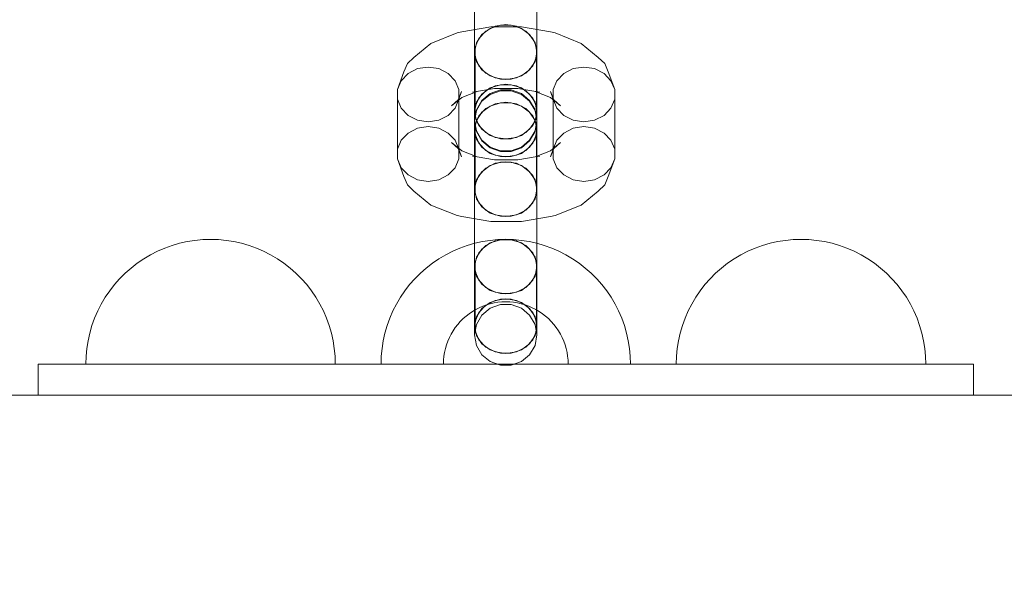
# Model space of a CAD drawing. Units: millimetres. Extents: x -822 to 10842, y -2014 to 2677.
# Drawn here: x 7161 to 7319, y 472 to 562 of the extents above; entities that cross this region are included whole.
import ezdxf

# ---------------------------------------------------------------- set-up
doc = ezdxf.new("R2010")
doc.units = ezdxf.units.MM
doc.header["$MEASUREMENT"] = 0
doc.layers.add('STREFA', color=7, linetype='Continuous')
doc.layers.add('STREFA_Nr_pióra__7', color=7, linetype='Continuous', lineweight=18)
doc.layers.add('ZESTAW_Nr_pióra__7', color=7, linetype='Continuous', lineweight=18)
doc.styles.add('GENERATED_STYLE_1', font='txt')
doc.dimstyles.new('GENERATED_STYLE__1', dxfattribs={"dimtxt": 150, "dimasz": 47.5, "dimexe": 0.18, "dimexo": 300, "dimgap": 0.09, "dimtad": 0, "dimtih": 1, "dimtoh": 1, "dimdec": 0, "dimlfac": 0.1, "dimzin": 0, "dimdsep": 46, "dimtxsty": 'GENERATED_STYLE_1', "dimblk": 'ARROWHEAD_5', "dimblk1": 'ARROWHEAD_5', "dimblk2": 'ARROWHEAD_5', "dimcen": 0.09, "dimclrd": 7, "dimclre": 7, "dimclrt": 7, "dimazin": 0, "dimtfac": 1, "dimtdec": 4, "dimtmove": 0, "dimatfit": 3, "dimfxl": 0, "dimtolj": 1, "dimtzin": 0, "dimarcsym": 0})
doc.dimstyles.new('GENERATED_STYLE__2', dxfattribs={"dimtxt": 150, "dimasz": 47.5, "dimexe": 0.18, "dimexo": 300, "dimgap": 0.09, "dimtad": 0, "dimdec": 0, "dimlfac": 0.1, "dimzin": 0, "dimdsep": 46, "dimtxsty": 'GENERATED_STYLE_1', "dimblk": 'ARROWHEAD_5', "dimblk1": 'ARROWHEAD_5', "dimblk2": 'ARROWHEAD_5', "dimcen": 0.09, "dimclrd": 7, "dimclre": 7, "dimclrt": 7, "dimazin": 0, "dimtfac": 1, "dimtdec": 4, "dimtmove": 0, "dimatfit": 3, "dimfxl": 0, "dimtolj": 1, "dimtzin": 0, "dimarcsym": 0})

# ---------------------------------------------------------------- blocks, each defined once
blk = doc.blocks.new('*D1')
at = {"layer": 'STREFA', "linetype": 'Continuous', "lineweight": 0, "true_color": 0x000000}
for points in [[(-821.86, -1939.01), (-773.57, -1951.95), (-773.57, -1926.08)], [(10397.49, -1939.01), (10349.2, -1926.08), (10349.2, -1951.95)]]:
    blk.add_hatch(color=18, dxfattribs=at).paths.add_polyline_path(points)
at = {"layer": 'STREFA_Nr_pióra__7', "linetype": 'Continuous'}
for p, q in [((10397.49, -1985.89), (10397.49, 199.51)), ((-821.86, -1985.89), (-821.86, 163.59)), ((-821.86, -1939.01), (-773.57, -1926.08)), ((-773.57, -1926.08), (-773.57, -1951.95)), ((10397.49, -1939.01), (10349.2, -1926.08)), ((10349.2, -1951.95), (10349.2, -1926.08)), ((-821.86, -1939.01), (-773.57, -1951.95)), ((-773.57, -1939.01), (4518.92, -1939.01)), ((5056.71, -1939.01), (10349.2, -1939.01)), ((10397.49, -1939.01), (10349.2, -1951.95))]:
    blk.add_line(p, q, dxfattribs=at)
at = {"layer": 'STREFA_Nr_pióra__7', "insert": (4531.36, -2014.01), "char_height": 150, "attachment_point": 7, "style": 'GENERATED_STYLE_1'}
blk.add_mtext('\\A1;{\\fArial|b0|i0|c238|p38;1\xa0122}', dxfattribs=at)
blk = doc.blocks.new('ARROWHEAD_5')
at = {"color": 0, "linetype": 'Continuous', "lineweight": 0}
blk.add_line((0, 0), (-1, 0), dxfattribs=at)
blk.add_solid([(-1, 0.2679), (0, 0), (-1, -0.2679), (-1, 0.2679)], dxfattribs=at)
blk = doc.blocks.new('*D3')
at = {"layer": 'STREFA', "linetype": 'Continuous', "lineweight": 0, "true_color": 0x000000}
for points in [[(10764.3, 2676.94), (10751.37, 2628.66), (10777.24, 2628.66)], [(10764.3, -1504.84), (10777.24, -1456.56), (10751.37, -1456.56)]]:
    blk.add_hatch(color=18, dxfattribs=at).paths.add_polyline_path(points)
at = {"layer": 'STREFA_Nr_pióra__7', "linetype": 'Continuous'}
for p, q in [((10811.18, 2676.94), (2297.64, 2676.94)), ((10764.3, 2676.94), (10751.37, 2628.66)), ((10764.3, 2676.94), (10777.24, 2628.66)), ((10777.24, 2628.66), (10751.37, 2628.66)), ((10764.3, 769.23), (10764.3, 2628.66)), ((10764.3, -1456.56), (10764.3, 402.87)), ((10764.3, -1504.84), (10751.37, -1456.56)), ((10751.37, -1456.56), (10777.24, -1456.56)), ((10764.3, -1504.84), (10777.24, -1456.56)), ((10811.18, -1504.84), (1389.04, -1504.84))]:
    blk.add_line(p, q, dxfattribs=at)
at = {"layer": 'STREFA_Nr_pióra__7', "insert": (10839.3, 415.31), "char_height": 150, "attachment_point": 7, "rotation": 90, "style": 'GENERATED_STYLE_1'}
blk.add_mtext('\\A1;{\\fArial|b0|i0|c238|p38;418}', dxfattribs=at)

msp = doc.modelspace()

# ---------------------------------------------------------------- linework, layer by layer
at = {"layer": 'ZESTAW_Nr_pióra__7', "linetype": 'Continuous'}
for p, q in [((7233.68, 563.38), (7233.68, 559.67)), ((7233.68, 562.97), (7233.68, 558.71)), ((7243.68, 563.38), (7243.68, 559.67)), ((7243.68, 562.97), (7243.68, 558.71)), ((7231.62, 560.2), (7236.26, 561.01)), ((7236.18, 560.77), (7234.85, 559.79)), ((7236.97, 561.11), (7235.47, 560.35)), ((7237.82, 561.29), (7236.18, 560.77)), ((7236.26, 561.01), (7241.19, 561.01)), ((7238.68, 561.38), (7236.97, 561.11)), ((7239.55, 561.29), (7237.82, 561.29)), ((7240.39, 561.11), (7238.68, 561.38)), ((7241.18, 560.77), (7239.55, 561.29)), ((7241.9, 560.35), (7240.39, 561.11)), ((7242.51, 559.79), (7241.18, 560.77)), ((7241.19, 561.01), (7245.83, 560.2)), ((7226.69, 558.38), (7230.87, 560.06)), ((7230.87, 560.06), (7231.62, 560.2)), ((7233.68, 559.67), (7233.68, 556.97)), ((7234.35, 559.18), (7233.76, 557.75)), ((7234.85, 559.79), (7233.99, 558.47)), ((7235.47, 560.35), (7234.35, 559.18)), ((7243.01, 559.18), (7241.9, 560.35)), ((7243.38, 558.47), (7242.51, 559.79)), ((7243.61, 557.75), (7243.01, 559.18)), ((7243.68, 559.67), (7243.68, 556.97)), ((7246.58, 560.06), (7245.83, 560.2)), ((7246.58, 560.06), (7250.76, 558.38)), ((7223.96, 556.13), (7226.69, 558.38)), ((7233.68, 558.71), (7233.68, 554.42)), ((7233.99, 558.47), (7233.68, 556.97)), ((7233.76, 557.75), (7233.76, 556.22)), ((7243.68, 556.97), (7243.38, 558.47)), ((7243.61, 556.22), (7243.61, 557.75)), ((7243.68, 558.71), (7243.68, 554.42)), ((7250.76, 558.38), (7253.49, 556.13)), ((7222.91, 555.14), (7223.96, 556.13)), ((7233.68, 556.97), (7233.99, 555.47)), ((7233.76, 556.22), (7234.35, 554.79)), ((7233.76, 556.22), (7233.76, 546.67)), ((7243.01, 554.79), (7243.61, 556.22)), ((7243.38, 555.47), (7243.68, 556.97)), ((7243.61, 556.22), (7243.61, 546.67)), ((7254.54, 555.14), (7253.49, 556.13)), ((7222.35, 553.8), (7222.91, 555.14)), ((7224.51, 554.32), (7223.01, 553.56)), ((7226.22, 554.58), (7224.51, 554.32)), ((7227.93, 554.32), (7226.22, 554.58)), ((7229.44, 553.56), (7227.93, 554.32)), ((7233.68, 554.42), (7233.68, 550.61)), ((7233.99, 555.47), (7234.85, 554.14)), ((7234.35, 554.79), (7235.47, 553.62)), ((7234.85, 554.14), (7236.18, 553.16)), ((7241.18, 553.16), (7242.51, 554.14)), ((7241.9, 553.62), (7243.01, 554.79)), ((7242.51, 554.14), (7243.38, 555.47)), ((7243.68, 554.42), (7243.68, 550.61)), ((7249.51, 554.32), (7248.01, 553.56)), ((7251.22, 554.58), (7249.51, 554.32)), ((7252.93, 554.32), (7251.22, 554.58)), ((7254.44, 553.56), (7252.93, 554.32)), ((7255.1, 553.8), (7254.54, 555.14)), ((7221.3, 550.96), (7222.35, 553.8)), ((7223.01, 553.56), (7221.89, 552.39)), ((7230.55, 552.39), (7229.44, 553.56)), ((7235.47, 553.62), (7236.97, 552.86)), ((7236.18, 553.16), (7237.82, 552.64)), ((7236.97, 552.86), (7238.68, 552.59)), ((7237.82, 552.64), (7239.55, 552.64)), ((7238.68, 552.59), (7240.39, 552.86)), ((7239.55, 552.64), (7241.18, 553.16)), ((7240.39, 552.86), (7241.9, 553.62)), ((7248.01, 553.56), (7246.89, 552.39)), ((7255.55, 552.39), (7254.44, 553.56)), ((7255.1, 553.8), (7256.15, 550.96)), ((7221.89, 552.39), (7221.3, 550.96)), ((7231.15, 550.96), (7230.55, 552.39)), ((7233.33, 550.53), (7236.85, 551.14)), ((7236.18, 551.22), (7234.85, 550.24)), ((7236.97, 551.56), (7235.47, 550.79)), ((7237.82, 551.74), (7236.18, 551.22)), ((7236.85, 551.14), (7240.6, 551.14)), ((7238.68, 551.82), (7236.97, 551.56)), ((7239.55, 551.74), (7237.82, 551.74)), ((7240.39, 551.56), (7238.68, 551.82)), ((7241.18, 551.22), (7239.55, 551.74)), ((7241.9, 550.79), (7240.39, 551.56)), ((7240.6, 551.14), (7244.12, 550.53)), ((7242.51, 550.24), (7241.18, 551.22)), ((7246.89, 552.39), (7246.3, 550.96)), ((7256.15, 550.96), (7255.55, 552.39)), ((7221.3, 550.96), (7221.3, 549.43)), ((7221.3, 549.43), (7221.89, 548)), ((7221.3, 549.43), (7221.3, 539.87)), ((7230, 548.35), (7231.61, 549.68)), ((7230.55, 548), (7231.15, 549.43)), ((7231.6, 550.67), (7231.05, 549.33)), ((7231.15, 549.43), (7231.15, 550.96)), ((7231.15, 549.43), (7231.6, 550.67)), ((7231.15, 549.43), (7231.15, 539.87)), ((7231.61, 549.68), (7234.08, 550.67)), ((7234.08, 550.67), (7233.33, 550.53)), ((7233.68, 550.61), (7233.68, 547.73)), ((7234.35, 549.62), (7233.76, 548.19)), ((7234.85, 550.24), (7233.99, 548.92)), ((7235.47, 550.79), (7234.35, 549.62)), ((7236.18, 550.31), (7234.85, 549.21)), ((7234.85, 549.09), (7236.18, 550.19)), ((7237.82, 550.9), (7236.18, 550.31)), ((7236.18, 550.19), (7237.82, 550.78)), ((7239.55, 550.9), (7237.82, 550.9)), ((7237.82, 550.78), (7239.55, 550.78)), ((7241.18, 550.31), (7239.55, 550.9)), ((7239.55, 550.78), (7241.18, 550.19)), ((7242.51, 549.21), (7241.18, 550.31)), ((7241.18, 550.19), (7242.51, 549.09)), ((7243.01, 549.62), (7241.9, 550.79)), ((7243.38, 548.92), (7242.51, 550.24)), ((7243.61, 548.19), (7243.01, 549.62)), ((7243.37, 550.67), (7245.84, 549.68)), ((7243.37, 550.67), (7244.12, 550.53)), ((7243.68, 550.61), (7243.68, 547.73)), ((7245.84, 550.67), (7246.3, 549.43)), ((7245.84, 550.67), (7246.4, 549.33)), ((7245.84, 549.68), (7247.45, 548.35)), ((7246.3, 550.96), (7246.3, 549.43)), ((7246.3, 549.43), (7246.89, 548)), ((7246.3, 549.43), (7246.3, 539.87)), ((7255.55, 548), (7256.15, 549.43)), ((7256.15, 549.43), (7256.15, 550.96)), ((7256.15, 549.43), (7256.15, 539.87)), ((7221.89, 548), (7223.01, 546.83)), ((7229.44, 546.83), (7230.55, 548)), ((7231.05, 549.33), (7230, 548.35)), ((7233.99, 548.92), (7233.68, 547.41)), ((7234.85, 549.21), (7233.99, 547.72)), ((7233.99, 547.6), (7234.85, 549.09)), ((7235.47, 547.93), (7234.35, 546.76)), ((7234.85, 547.35), (7236.18, 548.33)), ((7236.97, 548.69), (7235.47, 547.93)), ((7236.18, 548.33), (7237.82, 548.86)), ((7238.68, 548.96), (7236.97, 548.69)), ((7237.82, 548.86), (7239.55, 548.86)), ((7240.39, 548.69), (7238.68, 548.96)), ((7239.55, 548.86), (7241.18, 548.33)), ((7241.9, 547.93), (7240.39, 548.69)), ((7241.18, 548.33), (7242.51, 547.35)), ((7243.01, 546.76), (7241.9, 547.93)), ((7243.38, 547.72), (7242.51, 549.21)), ((7242.51, 549.09), (7243.38, 547.6)), ((7243.68, 547.41), (7243.38, 548.92)), ((7246.4, 549.33), (7247.45, 548.35)), ((7246.89, 548), (7248.01, 546.83)), ((7254.44, 546.83), (7255.55, 548)), ((7223.01, 546.83), (7224.51, 546.07)), ((7227.93, 546.07), (7229.44, 546.83)), ((7233.68, 547.73), (7233.68, 547.41)), ((7233.99, 547.72), (7233.68, 546.03)), ((7233.68, 545.91), (7233.99, 547.6)), ((7233.68, 546.03), (7233.68, 547.41)), ((7233.68, 547.41), (7233.99, 545.91)), ((7234.35, 546.76), (7233.76, 545.33)), ((7233.76, 546.67), (7234.35, 545.23)), ((7233.99, 546.03), (7234.85, 547.35)), ((7242.51, 547.35), (7243.38, 546.03)), ((7243.61, 545.33), (7243.01, 546.76)), ((7243.01, 545.23), (7243.61, 546.67)), ((7243.68, 546.03), (7243.38, 547.72)), ((7243.38, 547.6), (7243.68, 545.91)), ((7243.38, 545.91), (7243.68, 547.41)), ((7243.68, 547.73), (7243.68, 547.41)), ((7243.68, 546.03), (7243.68, 547.41)), ((7248.01, 546.83), (7249.51, 546.07)), ((7252.93, 546.07), (7254.44, 546.83)), ((7224.51, 544.76), (7223.01, 544)), ((7224.51, 546.07), (7226.22, 545.8)), ((7226.22, 545.03), (7224.51, 544.76)), ((7226.22, 545.8), (7227.93, 546.07)), ((7227.93, 544.76), (7226.22, 545.03)), ((7229.44, 544), (7227.93, 544.76)), ((7233.68, 546.03), (7233.99, 544.34)), ((7233.68, 544.53), (7233.99, 546.03)), ((7233.68, 545.91), (7233.68, 545.8)), ((7233.99, 544.22), (7233.68, 545.91)), ((7233.68, 545.8), (7233.68, 544.21)), ((7233.76, 545.33), (7233.76, 543.8)), ((7233.99, 545.91), (7234.85, 544.59)), ((7234.35, 545.23), (7235.47, 544.06)), ((7241.9, 544.06), (7243.01, 545.23)), ((7242.51, 544.59), (7243.38, 545.91)), ((7243.38, 544.34), (7243.68, 546.03)), ((7243.38, 546.03), (7243.68, 544.53)), ((7243.68, 545.91), (7243.38, 544.22)), ((7243.61, 543.8), (7243.61, 545.33)), ((7243.68, 545.91), (7243.68, 545.8)), ((7243.68, 545.8), (7243.68, 544.21)), ((7249.51, 544.76), (7248.01, 544)), ((7249.51, 546.07), (7251.22, 545.8)), ((7251.22, 545.03), (7249.51, 544.76)), ((7251.22, 545.8), (7252.93, 546.07)), ((7252.93, 544.76), (7251.22, 545.03)), ((7254.44, 544), (7252.93, 544.76)), ((7223.01, 544), (7221.89, 542.83)), ((7230.55, 542.83), (7229.44, 544)), ((7233.99, 543.03), (7233.68, 544.53)), ((7233.68, 544.21), (7233.68, 541.34)), ((7233.76, 543.8), (7234.35, 542.37)), ((7233.76, 543.8), (7233.76, 534.25)), ((7233.99, 544.34), (7234.85, 542.85)), ((7234.85, 542.73), (7233.99, 544.22)), ((7234.85, 544.59), (7236.18, 543.61)), ((7235.47, 544.06), (7236.97, 543.3)), ((7236.18, 543.61), (7237.82, 543.09)), ((7236.97, 543.3), (7238.68, 543.04)), ((7238.68, 543.04), (7240.39, 543.3)), ((7239.55, 543.09), (7241.18, 543.61)), ((7240.39, 543.3), (7241.9, 544.06)), ((7241.18, 543.61), (7242.51, 544.59)), ((7242.51, 542.85), (7243.38, 544.34)), ((7243.38, 544.22), (7242.51, 542.73)), ((7243.01, 542.37), (7243.61, 543.8)), ((7243.68, 544.53), (7243.38, 543.03)), ((7243.61, 543.8), (7243.61, 534.25)), ((7243.68, 544.21), (7243.68, 541.34)), ((7248.01, 544), (7246.89, 542.83)), ((7255.55, 542.83), (7254.44, 544)), ((7221.89, 542.83), (7221.3, 541.4)), ((7230, 542.48), (7231.61, 541.15)), ((7230, 542.48), (7231.05, 541.5)), ((7231.15, 541.4), (7230.55, 542.83)), ((7234.85, 541.71), (7233.99, 543.03)), ((7234.35, 542.37), (7235.47, 541.2)), ((7234.85, 542.85), (7236.18, 541.75)), ((7236.18, 541.63), (7234.85, 542.73)), ((7236.18, 540.73), (7234.85, 541.71)), ((7236.18, 541.75), (7237.82, 541.16)), ((7237.82, 541.04), (7236.18, 541.63)), ((7237.82, 543.09), (7239.55, 543.09)), ((7239.55, 541.16), (7241.18, 541.75)), ((7241.18, 541.63), (7239.55, 541.04)), ((7241.18, 541.75), (7242.51, 542.85)), ((7242.51, 542.73), (7241.18, 541.63)), ((7242.51, 541.71), (7241.18, 540.73)), ((7241.9, 541.2), (7243.01, 542.37)), ((7243.38, 543.03), (7242.51, 541.71)), ((7245.84, 541.15), (7247.45, 542.48)), ((7246.89, 542.83), (7246.3, 541.4)), ((7247.45, 542.48), (7246.4, 541.5)), ((7256.15, 541.4), (7255.55, 542.83)), ((7231.05, 541.5), (7231.6, 540.16)), ((7231.15, 541.4), (7231.6, 540.16)), ((7231.61, 541.15), (7234.08, 540.16)), ((7233.33, 540.3), (7234.08, 540.16)), ((7233.68, 541.34), (7233.68, 537.52)), ((7234.08, 540.17), (7236.85, 539.69)), ((7235.47, 541.2), (7236.97, 540.44)), ((7237.82, 540.21), (7236.18, 540.73)), ((7236.97, 540.44), (7238.68, 540.17)), ((7237.82, 541.16), (7239.55, 541.16)), ((7239.55, 541.04), (7237.82, 541.04)), ((7239.55, 540.21), (7237.82, 540.21)), ((7238.68, 540.17), (7240.39, 540.44)), ((7241.18, 540.73), (7239.55, 540.21)), ((7240.39, 540.44), (7241.9, 541.2)), ((7240.6, 539.69), (7243.37, 540.17)), ((7243.37, 540.16), (7245.84, 541.15)), ((7244.12, 540.3), (7243.37, 540.16)), ((7243.68, 541.34), (7243.68, 537.52)), ((7246.4, 541.5), (7245.84, 540.16)), ((7245.84, 540.16), (7246.3, 541.4)), ((7221.3, 539.87), (7221.89, 538.44)), ((7221.3, 539.87), (7222.35, 537.03)), ((7221.89, 538.44), (7223.01, 537.27)), ((7229.44, 537.27), (7230.55, 538.44)), ((7230.55, 538.44), (7231.15, 539.87)), ((7235.47, 538.38), (7234.35, 537.21)), ((7234.85, 537.8), (7236.18, 538.78)), ((7236.97, 539.14), (7235.47, 538.38)), ((7236.18, 538.78), (7237.82, 539.3)), ((7236.85, 539.69), (7240.6, 539.69)), ((7238.68, 539.4), (7236.97, 539.14)), ((7237.82, 539.3), (7239.55, 539.3)), ((7240.39, 539.14), (7238.68, 539.4)), ((7239.55, 539.3), (7241.18, 538.78)), ((7241.9, 538.38), (7240.39, 539.14)), ((7241.18, 538.78), (7242.51, 537.8)), ((7243.01, 537.21), (7241.9, 538.38)), ((7246.3, 539.87), (7246.89, 538.44)), ((7246.89, 538.44), (7248.01, 537.27)), ((7254.44, 537.27), (7255.55, 538.44)), ((7255.1, 537.03), (7256.15, 539.87)), ((7255.55, 538.44), (7256.15, 539.87)), ((7222.91, 535.69), (7222.35, 537.03)), ((7223.01, 537.27), (7224.51, 536.51)), ((7227.93, 536.51), (7229.44, 537.27)), ((7233.68, 537.52), (7233.68, 533.23)), ((7234.35, 537.21), (7233.76, 535.77)), ((7233.99, 536.48), (7234.85, 537.8)), ((7242.51, 537.8), (7243.38, 536.48)), ((7243.61, 535.77), (7243.01, 537.21)), ((7243.68, 537.52), (7243.68, 533.23)), ((7248.01, 537.27), (7249.51, 536.51)), ((7252.93, 536.51), (7254.44, 537.27)), ((7254.54, 535.69), (7255.1, 537.03)), ((7223.96, 534.7), (7222.91, 535.69)), ((7224.51, 536.51), (7226.22, 536.24)), ((7226.22, 536.24), (7227.93, 536.51)), ((7233.68, 534.98), (7233.99, 536.48)), ((7243.38, 536.48), (7243.68, 534.98)), ((7249.51, 536.51), (7251.22, 536.24)), ((7251.22, 536.24), (7252.93, 536.51)), ((7253.49, 534.7), (7254.54, 535.69)), ((7223.96, 534.7), (7226.69, 532.45)), ((7233.68, 534.98), (7233.68, 532.27)), ((7233.99, 533.47), (7233.68, 534.98)), ((7233.76, 534.25), (7234.35, 532.81)), ((7243.01, 532.81), (7243.61, 534.25)), ((7243.68, 534.98), (7243.38, 533.47)), ((7243.68, 534.98), (7243.68, 532.27)), ((7250.76, 532.45), (7253.49, 534.7)), ((7226.69, 532.45), (7230.87, 530.77)), ((7233.68, 533.23), (7233.68, 528.98)), ((7233.68, 532.27), (7233.68, 528.57)), ((7234.85, 532.15), (7233.99, 533.47)), ((7234.35, 532.81), (7235.47, 531.65)), ((7236.18, 531.17), (7234.85, 532.15)), ((7242.51, 532.15), (7241.18, 531.17)), ((7241.9, 531.65), (7243.01, 532.81)), ((7243.38, 533.47), (7242.51, 532.15)), ((7243.68, 533.23), (7243.68, 528.98)), ((7243.68, 532.27), (7243.68, 528.57)), ((7246.58, 530.77), (7250.76, 532.45)), ((7231.62, 530.63), (7230.87, 530.77)), ((7231.62, 530.63), (7236.26, 529.82)), ((7235.47, 531.65), (7236.97, 530.88)), ((7237.82, 530.65), (7236.18, 531.17)), ((7236.97, 530.88), (7238.68, 530.62)), ((7239.55, 530.65), (7237.82, 530.65)), ((7238.68, 530.62), (7240.39, 530.88)), ((7241.18, 531.17), (7239.55, 530.65)), ((7240.39, 530.88), (7241.9, 531.65)), ((7241.19, 529.82), (7245.83, 530.63)), ((7245.83, 530.63), (7246.58, 530.77)), ((7233.68, 528.98), (7233.68, 525.27)), ((7236.26, 529.82), (7241.19, 529.82)), ((7243.68, 528.98), (7243.68, 525.27)), ((7233.68, 528.57), (7233.68, 524.31)), ((7243.68, 528.57), (7243.68, 524.31)), ((7185.17, 525.96), (7183.99, 525.54)), ((7186.37, 526.31), (7185.17, 525.96)), ((7187.6, 526.59), (7186.37, 526.31)), ((7188.84, 526.78), (7187.6, 526.59)), ((7190.09, 526.9), (7188.84, 526.78)), ((7191.35, 526.94), (7190.09, 526.9)), ((7191.35, 526.94), (7192.6, 526.9)), ((7192.6, 526.9), (7193.85, 526.78)), ((7193.85, 526.78), (7195.1, 526.59)), ((7195.1, 526.59), (7196.32, 526.31)), ((7196.32, 526.31), (7197.53, 525.96)), ((7197.53, 525.96), (7198.71, 525.54)), ((7231.32, 525.54), (7232.5, 525.96)), ((7232.5, 525.96), (7233.71, 526.31)), ((7233.71, 526.31), (7234.94, 526.59)), ((7235.47, 525.95), (7234.35, 524.78)), ((7236.18, 526.37), (7234.85, 525.39)), ((7234.94, 526.59), (7236.18, 526.78)), ((7236.97, 526.71), (7235.47, 525.95)), ((7236.18, 526.78), (7237.43, 526.9)), ((7237.82, 526.89), (7236.18, 526.37)), ((7238.68, 526.98), (7236.97, 526.71)), ((7237.43, 526.9), (7238.68, 526.94)), ((7239.55, 526.89), (7237.82, 526.89)), ((7240.39, 526.71), (7238.68, 526.98)), ((7238.68, 526.94), (7239.94, 526.9)), ((7241.18, 526.37), (7239.55, 526.89)), ((7239.94, 526.9), (7241.19, 526.78)), ((7241.9, 525.95), (7240.39, 526.71)), ((7242.51, 525.39), (7241.18, 526.37)), ((7241.19, 526.78), (7242.43, 526.59)), ((7243.01, 524.78), (7241.9, 525.95)), ((7242.43, 526.59), (7243.66, 526.31)), ((7243.66, 526.31), (7244.86, 525.96)), ((7244.86, 525.96), (7246.05, 525.54)), ((7279.84, 525.96), (7278.66, 525.54)), ((7281.05, 526.31), (7279.84, 525.96)), ((7282.27, 526.59), (7281.05, 526.31)), ((7283.51, 526.78), (7282.27, 526.59)), ((7284.76, 526.9), (7283.51, 526.78)), ((7286.02, 526.94), (7284.76, 526.9)), ((7286.02, 526.94), (7287.28, 526.9)), ((7287.28, 526.9), (7288.53, 526.78)), ((7288.53, 526.78), (7289.77, 526.59)), ((7289.77, 526.59), (7290.99, 526.31)), ((7290.99, 526.31), (7292.2, 525.96)), ((7292.2, 525.96), (7293.38, 525.54)), ((7181.71, 524.47), (7180.63, 523.83)), ((7182.83, 525.04), (7181.71, 524.47)), ((7183.99, 525.54), (7182.83, 525.04)), ((7198.71, 525.54), (7199.86, 525.04)), ((7199.86, 525.04), (7200.98, 524.47)), ((7200.98, 524.47), (7202.06, 523.83)), ((7227.97, 523.83), (7229.05, 524.47)), ((7229.05, 524.47), (7230.17, 525.04)), ((7230.17, 525.04), (7231.32, 525.54)), ((7233.68, 525.27), (7233.68, 522.57)), ((7233.68, 524.31), (7233.68, 520.02)), ((7234.35, 524.78), (7233.76, 523.35)), ((7234.85, 525.39), (7233.99, 524.07)), ((7243.38, 524.07), (7242.51, 525.39)), ((7243.61, 523.35), (7243.01, 524.78)), ((7243.68, 525.27), (7243.68, 522.57)), ((7243.68, 524.31), (7243.68, 520.02)), ((7246.05, 525.54), (7247.2, 525.04)), ((7247.2, 525.04), (7248.32, 524.47)), ((7248.32, 524.47), (7249.4, 523.83)), ((7276.38, 524.47), (7275.3, 523.83)), ((7277.5, 525.04), (7276.38, 524.47)), ((7278.66, 525.54), (7277.5, 525.04)), ((7293.38, 525.54), (7294.54, 525.04)), ((7294.54, 525.04), (7295.65, 524.47)), ((7295.65, 524.47), (7296.74, 523.83)), ((7179.59, 523.12), (7178.6, 522.35)), ((7180.63, 523.83), (7179.59, 523.12)), ((7202.06, 523.83), (7203.1, 523.12)), ((7203.1, 523.12), (7204.1, 522.35)), ((7225.94, 522.35), (7226.93, 523.12)), ((7226.93, 523.12), (7227.97, 523.83)), ((7233.99, 524.07), (7233.68, 522.57)), ((7233.68, 522.57), (7233.99, 521.07)), ((7233.76, 523.35), (7233.76, 521.82)), ((7243.68, 522.57), (7243.38, 524.07)), ((7243.38, 521.07), (7243.68, 522.57)), ((7243.61, 521.82), (7243.61, 523.35)), ((7249.4, 523.83), (7250.44, 523.12)), ((7250.44, 523.12), (7251.43, 522.35)), ((7274.26, 523.12), (7273.27, 522.35)), ((7275.3, 523.83), (7274.26, 523.12)), ((7296.74, 523.83), (7297.78, 523.12)), ((7297.78, 523.12), (7298.77, 522.35)), ((7177.66, 521.52), (7176.77, 520.63)), ((7178.6, 522.35), (7177.66, 521.52)), ((7204.1, 522.35), (7205.04, 521.52)), ((7205.04, 521.52), (7205.93, 520.63)), ((7224.1, 520.63), (7224.99, 521.52)), ((7224.99, 521.52), (7225.94, 522.35)), ((7233.76, 521.82), (7234.35, 520.39)), ((7233.76, 521.82), (7233.76, 512.27)), ((7233.99, 521.07), (7234.85, 519.75)), ((7242.51, 519.75), (7243.38, 521.07)), ((7243.01, 520.39), (7243.61, 521.82)), ((7243.61, 521.82), (7243.61, 512.27)), ((7251.43, 522.35), (7252.37, 521.52)), ((7252.37, 521.52), (7253.26, 520.63)), ((7272.33, 521.52), (7271.44, 520.63)), ((7273.27, 522.35), (7272.33, 521.52)), ((7298.77, 522.35), (7299.71, 521.52)), ((7299.71, 521.52), (7300.6, 520.63)), ((7175.94, 519.69), (7175.17, 518.7)), ((7176.77, 520.63), (7175.94, 519.69)), ((7205.93, 520.63), (7206.76, 519.69)), ((7206.76, 519.69), (7207.53, 518.7)), ((7222.5, 518.7), (7223.27, 519.69)), ((7223.27, 519.69), (7224.1, 520.63)), ((7233.68, 520.02), (7233.68, 516.21)), ((7234.35, 520.39), (7235.47, 519.22)), ((7234.85, 519.75), (7236.18, 518.76)), ((7241.18, 518.76), (7242.51, 519.75)), ((7241.9, 519.22), (7243.01, 520.39)), ((7243.68, 520.02), (7243.68, 516.21)), ((7253.26, 520.63), (7254.09, 519.69)), ((7254.09, 519.69), (7254.86, 518.7)), ((7270.61, 519.69), (7269.84, 518.7)), ((7271.44, 520.63), (7270.61, 519.69)), ((7300.6, 520.63), (7301.43, 519.69)), ((7301.43, 519.69), (7302.2, 518.7)), ((7175.17, 518.7), (7174.46, 517.66)), ((7207.53, 518.7), (7208.23, 517.66)), ((7221.8, 517.66), (7222.5, 518.7)), ((7235.47, 519.22), (7236.97, 518.46)), ((7236.18, 518.76), (7237.82, 518.24)), ((7236.97, 518.46), (7238.68, 518.19)), ((7237.82, 518.24), (7239.55, 518.24)), ((7238.68, 518.19), (7240.39, 518.46)), ((7239.55, 518.24), (7241.18, 518.76)), ((7240.39, 518.46), (7241.9, 519.22)), ((7254.86, 518.7), (7255.57, 517.66)), ((7269.84, 518.7), (7269.13, 517.66)), ((7302.2, 518.7), (7302.91, 517.66)), ((7173.82, 516.57), (7173.25, 515.46)), ((7174.46, 517.66), (7173.82, 516.57)), ((7208.23, 517.66), (7208.87, 516.57)), ((7208.87, 516.57), (7209.44, 515.46)), ((7220.59, 515.46), (7221.16, 516.57)), ((7221.16, 516.57), (7221.8, 517.66)), ((7235.47, 516.39), (7234.35, 515.23)), ((7236.18, 516.82), (7234.85, 515.84)), ((7235, 516.24), (7235.59, 516.45)), ((7236.97, 517.16), (7235.47, 516.39)), ((7235.59, 516.45), (7236.2, 516.63)), ((7237.82, 517.34), (7236.18, 516.82)), ((7237.82, 516.5), (7236.18, 515.92)), ((7236.2, 516.63), (7236.81, 516.76)), ((7236.81, 516.76), (7237.43, 516.86)), ((7238.68, 517.42), (7236.97, 517.16)), ((7237.43, 516.86), (7238.06, 516.92)), ((7239.55, 517.34), (7237.82, 517.34)), ((7239.55, 516.5), (7237.82, 516.5)), ((7238.06, 516.92), (7238.68, 516.94)), ((7240.39, 517.16), (7238.68, 517.42)), ((7238.68, 516.94), (7239.31, 516.92)), ((7239.31, 516.92), (7239.94, 516.86)), ((7241.18, 516.82), (7239.55, 517.34)), ((7241.18, 515.92), (7239.55, 516.5)), ((7239.94, 516.86), (7240.56, 516.76)), ((7241.9, 516.39), (7240.39, 517.16)), ((7240.56, 516.76), (7241.17, 516.63)), ((7241.17, 516.63), (7241.77, 516.45)), ((7242.51, 515.84), (7241.18, 516.82)), ((7241.77, 516.45), (7242.36, 516.24)), ((7243.01, 515.23), (7241.9, 516.39)), ((7255.57, 517.66), (7256.21, 516.57)), ((7256.21, 516.57), (7256.78, 515.46)), ((7268.49, 516.57), (7267.92, 515.46)), ((7269.13, 517.66), (7268.49, 516.57)), ((7302.91, 517.66), (7303.55, 516.57)), ((7303.55, 516.57), (7304.12, 515.46)), ((7173.25, 515.46), (7172.75, 514.3)), ((7209.44, 515.46), (7209.94, 514.3)), ((7220.09, 514.3), (7220.59, 515.46)), ((7232.31, 514.64), (7232.81, 515.03)), ((7232.81, 515.03), (7233.33, 515.38)), ((7233.33, 515.38), (7233.87, 515.7)), ((7233.68, 516.21), (7233.68, 513.33)), ((7234.35, 515.23), (7233.76, 513.79)), ((7233.87, 515.7), (7234.43, 515.99)), ((7234.85, 515.84), (7233.99, 514.52)), ((7234.85, 514.81), (7233.99, 513.32)), ((7234.43, 515.99), (7235, 516.24)), ((7236.18, 515.92), (7234.85, 514.81)), ((7242.51, 514.81), (7241.18, 515.92)), ((7242.36, 516.24), (7242.94, 515.99)), ((7243.38, 514.52), (7242.51, 515.84)), ((7243.38, 513.32), (7242.51, 514.81)), ((7242.94, 515.99), (7243.5, 515.7)), ((7243.61, 513.79), (7243.01, 515.23)), ((7243.5, 515.7), (7244.04, 515.38)), ((7243.68, 516.21), (7243.68, 513.33)), ((7244.04, 515.38), (7244.56, 515.03)), ((7244.56, 515.03), (7245.06, 514.64)), ((7256.78, 515.46), (7257.28, 514.3)), ((7267.92, 515.46), (7267.42, 514.3)), ((7304.12, 515.46), (7304.62, 514.3)), ((7172.33, 513.12), (7171.98, 511.91)), ((7172.75, 514.3), (7172.33, 513.12)), ((7209.94, 514.3), (7210.37, 513.12)), ((7210.37, 513.12), (7210.72, 511.91)), ((7219.31, 511.91), (7219.66, 513.12)), ((7219.66, 513.12), (7220.09, 514.3)), ((7230.59, 512.82), (7230.98, 513.31)), ((7230.98, 513.31), (7231.39, 513.78)), ((7231.39, 513.78), (7231.84, 514.23)), ((7231.84, 514.23), (7232.31, 514.64)), ((7233.99, 514.52), (7233.68, 513.01)), ((7233.68, 513.33), (7233.68, 513.01)), ((7233.99, 513.32), (7233.68, 511.63)), ((7243.68, 513.01), (7243.38, 514.52)), ((7243.68, 511.63), (7243.38, 513.32)), ((7243.68, 513.33), (7243.68, 513.01)), ((7245.06, 514.64), (7245.53, 514.23)), ((7245.53, 514.23), (7245.97, 513.78)), ((7245.97, 513.78), (7246.39, 513.31)), ((7246.39, 513.31), (7246.77, 512.82)), ((7257.28, 514.3), (7257.7, 513.12)), ((7257.7, 513.12), (7258.06, 511.91)), ((7267, 513.12), (7266.65, 511.91)), ((7267.42, 514.3), (7267, 513.12)), ((7304.62, 514.3), (7305.04, 513.12)), ((7305.04, 513.12), (7305.39, 511.91)), ((7171.98, 511.91), (7171.7, 510.69)), ((7210.72, 511.91), (7210.99, 510.69)), ((7219.04, 510.69), (7219.31, 511.91)), ((7229.64, 511.2), (7229.92, 511.76)), ((7229.92, 511.76), (7230.24, 512.3)), ((7230.24, 512.3), (7230.59, 512.82)), ((7233.68, 511.63), (7233.68, 513.01)), ((7233.68, 513.01), (7233.99, 511.51)), ((7233.68, 511.63), (7233.99, 509.94)), ((7233.76, 512.27), (7234.35, 510.83)), ((7243.01, 510.83), (7243.61, 512.27)), ((7243.38, 511.51), (7243.68, 513.01)), ((7243.38, 509.94), (7243.68, 511.63)), ((7243.68, 511.63), (7243.68, 513.01)), ((7246.77, 512.82), (7247.13, 512.3)), ((7247.13, 512.3), (7247.45, 511.76)), ((7247.45, 511.76), (7247.73, 511.2)), ((7258.06, 511.91), (7258.33, 510.69)), ((7266.65, 511.91), (7266.37, 510.69)), ((7305.39, 511.91), (7305.67, 510.69)), ((7171.7, 510.69), (7171.51, 509.45)), ((7210.99, 510.69), (7211.19, 509.45)), ((7218.84, 509.45), (7219.04, 510.69)), ((7229, 509.43), (7229.17, 510.03)), ((7229.17, 510.03), (7229.39, 510.62)), ((7229.39, 510.62), (7229.64, 511.2)), ((7233.99, 511.51), (7234.85, 510.19)), ((7233.99, 509.94), (7234.85, 508.45)), ((7234.35, 510.83), (7235.47, 509.66)), ((7234.85, 510.19), (7236.18, 509.21)), ((7241.18, 509.21), (7242.51, 510.19)), ((7241.9, 509.66), (7243.01, 510.83)), ((7242.51, 510.19), (7243.38, 511.51)), ((7242.51, 508.45), (7243.38, 509.94)), ((7247.73, 511.2), (7247.98, 510.62)), ((7247.98, 510.62), (7248.19, 510.03)), ((7248.19, 510.03), (7248.37, 509.43)), ((7258.33, 510.69), (7258.53, 509.45)), ((7266.37, 510.69), (7266.18, 509.45)), ((7305.67, 510.69), (7305.86, 509.45)), ((7171.51, 509.45), (7171.39, 508.2)), ((7211.19, 509.45), (7211.31, 508.2)), ((7218.72, 508.2), (7218.84, 509.45)), ((7228.76, 508.19), (7228.86, 508.81)), ((7228.86, 508.81), (7229, 509.43)), ((7234.85, 508.45), (7236.18, 507.35)), ((7235.47, 509.66), (7236.97, 508.9)), ((7236.18, 509.21), (7237.82, 508.69)), ((7236.97, 508.9), (7238.68, 508.64)), ((7237.82, 508.69), (7239.55, 508.69)), ((7238.68, 508.64), (7240.39, 508.9)), ((7239.55, 508.69), (7241.18, 509.21)), ((7240.39, 508.9), (7241.9, 509.66)), ((7241.18, 507.35), (7242.51, 508.45)), ((7248.37, 509.43), (7248.51, 508.81)), ((7248.51, 508.81), (7248.6, 508.19)), ((7258.53, 509.45), (7258.64, 508.2)), ((7266.18, 509.45), (7266.06, 508.2)), ((7305.86, 509.45), (7305.98, 508.2)), ((7313.68, 506.94), (7163.68, 506.94)), ((7163.68, 506.94), (7163.68, 501.94)), ((7171.39, 508.2), (7171.35, 506.94)), ((7171.39, 506.94), (7171.35, 506.94)), ((7171.51, 506.94), (7171.39, 506.94)), ((7171.7, 506.94), (7171.51, 506.94)), ((7171.98, 506.94), (7171.7, 506.94)), ((7172.33, 506.94), (7171.98, 506.94)), ((7172.75, 506.94), (7172.33, 506.94)), ((7173.25, 506.94), (7172.75, 506.94)), ((7173.82, 506.94), (7173.25, 506.94)), ((7174.46, 506.94), (7173.82, 506.94)), ((7175.17, 506.94), (7174.46, 506.94)), ((7175.94, 506.94), (7175.17, 506.94)), ((7176.77, 506.94), (7175.94, 506.94)), ((7177.66, 506.94), (7176.77, 506.94)), ((7178.6, 506.94), (7177.66, 506.94)), ((7179.59, 506.94), (7178.6, 506.94)), ((7180.63, 506.94), (7179.59, 506.94)), ((7181.71, 506.94), (7180.63, 506.94)), ((7182.83, 506.94), (7181.71, 506.94)), ((7183.99, 506.94), (7182.83, 506.94)), ((7185.17, 506.94), (7183.99, 506.94)), ((7186.37, 506.94), (7185.17, 506.94)), ((7187.6, 506.94), (7186.37, 506.94)), ((7188.84, 506.94), (7187.6, 506.94)), ((7190.09, 506.94), (7188.84, 506.94)), ((7191.35, 506.94), (7190.09, 506.94)), ((7192.6, 506.94), (7191.35, 506.94)), ((7193.85, 506.94), (7192.6, 506.94)), ((7195.1, 506.94), (7193.85, 506.94)), ((7196.32, 506.94), (7195.1, 506.94)), ((7197.53, 506.94), (7196.32, 506.94)), ((7198.71, 506.94), (7197.53, 506.94)), ((7199.86, 506.94), (7198.71, 506.94)), ((7200.98, 506.94), (7199.86, 506.94)), ((7202.06, 506.94), (7200.98, 506.94)), ((7203.1, 506.94), (7202.06, 506.94)), ((7204.1, 506.94), (7203.1, 506.94)), ((7205.04, 506.94), (7204.1, 506.94)), ((7205.93, 506.94), (7205.04, 506.94)), ((7206.76, 506.94), (7205.93, 506.94)), ((7207.53, 506.94), (7206.76, 506.94)), ((7208.23, 506.94), (7207.53, 506.94)), ((7208.87, 506.94), (7208.23, 506.94)), ((7209.44, 506.94), (7208.87, 506.94)), ((7209.94, 506.94), (7209.44, 506.94)), ((7210.37, 506.94), (7209.94, 506.94)), ((7210.72, 506.94), (7210.37, 506.94)), ((7210.99, 506.94), (7210.72, 506.94)), ((7211.19, 506.94), (7210.99, 506.94)), ((7211.31, 506.94), (7211.19, 506.94)), ((7211.31, 508.2), (7211.35, 506.94)), ((7211.35, 506.94), (7211.31, 506.94)), ((7218.68, 506.94), (7218.72, 508.2)), ((7218.69, 506.94), (7218.72, 506.94)), ((7218.72, 506.94), (7218.77, 506.94)), ((7218.77, 506.94), (7218.84, 506.94)), ((7218.84, 506.94), (7218.93, 506.94)), ((7218.93, 506.94), (7219.03, 506.94)), ((7219.03, 506.94), (7219.16, 506.94)), ((7219.16, 506.94), (7219.3, 506.94)), ((7219.3, 506.94), (7219.46, 506.94)), ((7219.46, 506.94), (7219.64, 506.94)), ((7219.64, 506.94), (7219.83, 506.94)), ((7219.83, 506.94), (7220.04, 506.94)), ((7220.04, 506.94), (7220.26, 506.94)), ((7220.26, 506.94), (7220.5, 506.94)), ((7220.5, 506.94), (7220.74, 506.94)), ((7220.74, 506.94), (7221, 506.94)), ((7221, 506.94), (7221.27, 506.94)), ((7221.27, 506.94), (7221.55, 506.94)), ((7221.55, 506.94), (7221.84, 506.94)), ((7221.84, 506.94), (7222.14, 506.94)), ((7222.14, 506.94), (7222.44, 506.94)), ((7222.44, 506.94), (7222.75, 506.94)), ((7222.75, 506.94), (7223.06, 506.94)), ((7223.06, 506.94), (7223.37, 506.94)), ((7223.37, 506.94), (7223.68, 506.94)), ((7223.68, 506.94), (7224, 506.94)), ((7224, 506.94), (7224.31, 506.94)), ((7224.31, 506.94), (7224.62, 506.94)), ((7224.62, 506.94), (7224.93, 506.94)), ((7224.93, 506.94), (7225.23, 506.94)), ((7225.23, 506.94), (7225.52, 506.94)), ((7225.52, 506.94), (7225.81, 506.94)), ((7225.81, 506.94), (7226.09, 506.94)), ((7226.09, 506.94), (7226.36, 506.94)), ((7226.36, 506.94), (7226.62, 506.94)), ((7226.62, 506.94), (7226.87, 506.94)), ((7226.87, 506.94), (7227.11, 506.94)), ((7227.11, 506.94), (7227.33, 506.94)), ((7227.33, 506.94), (7227.54, 506.94)), ((7227.54, 506.94), (7227.73, 506.94)), ((7227.73, 506.94), (7227.91, 506.94)), ((7227.91, 506.94), (7228.07, 506.94)), ((7228.07, 506.94), (7228.21, 506.94)), ((7228.21, 506.94), (7228.33, 506.94)), ((7228.33, 506.94), (7228.44, 506.94)), ((7228.44, 506.94), (7228.53, 506.94)), ((7228.53, 506.94), (7228.6, 506.94)), ((7228.6, 506.94), (7228.64, 506.94)), ((7228.64, 506.94), (7228.67, 506.94)), ((7228.68, 506.94), (7228.7, 507.57)), ((7228.7, 507.57), (7228.76, 508.19)), ((7236.18, 507.35), (7237.82, 506.76)), ((7239.55, 506.76), (7241.18, 507.35)), ((7248.6, 508.19), (7248.66, 507.57)), ((7248.66, 507.57), (7248.68, 506.94)), ((7248.72, 506.94), (7248.69, 506.94)), ((7248.77, 506.94), (7248.72, 506.94)), ((7248.84, 506.94), (7248.77, 506.94)), ((7248.93, 506.94), (7248.84, 506.94)), ((7249.03, 506.94), (7248.93, 506.94)), ((7249.16, 506.94), (7249.03, 506.94)), ((7249.3, 506.94), (7249.16, 506.94)), ((7249.46, 506.94), (7249.3, 506.94)), ((7249.64, 506.94), (7249.46, 506.94)), ((7249.83, 506.94), (7249.64, 506.94)), ((7250.04, 506.94), (7249.83, 506.94)), ((7250.26, 506.94), (7250.04, 506.94)), ((7250.5, 506.94), (7250.26, 506.94)), ((7250.74, 506.94), (7250.5, 506.94)), ((7251, 506.94), (7250.74, 506.94)), ((7251.27, 506.94), (7251, 506.94)), ((7251.55, 506.94), (7251.27, 506.94)), ((7251.84, 506.94), (7251.55, 506.94)), ((7252.14, 506.94), (7251.84, 506.94)), ((7252.44, 506.94), (7252.14, 506.94)), ((7252.75, 506.94), (7252.44, 506.94)), ((7253.06, 506.94), (7252.75, 506.94)), ((7253.37, 506.94), (7253.06, 506.94)), ((7253.68, 506.94), (7253.37, 506.94)), ((7254, 506.94), (7253.68, 506.94)), ((7254.31, 506.94), (7254, 506.94)), ((7254.62, 506.94), (7254.31, 506.94)), ((7254.93, 506.94), (7254.62, 506.94)), ((7255.23, 506.94), (7254.93, 506.94)), ((7255.52, 506.94), (7255.23, 506.94)), ((7255.81, 506.94), (7255.52, 506.94)), ((7256.09, 506.94), (7255.81, 506.94)), ((7256.36, 506.94), (7256.09, 506.94)), ((7256.62, 506.94), (7256.36, 506.94)), ((7256.87, 506.94), (7256.62, 506.94)), ((7257.11, 506.94), (7256.87, 506.94)), ((7257.33, 506.94), (7257.11, 506.94)), ((7257.54, 506.94), (7257.33, 506.94)), ((7257.73, 506.94), (7257.54, 506.94)), ((7257.91, 506.94), (7257.73, 506.94)), ((7258.07, 506.94), (7257.91, 506.94)), ((7258.21, 506.94), (7258.07, 506.94)), ((7258.33, 506.94), (7258.21, 506.94)), ((7258.44, 506.94), (7258.33, 506.94)), ((7258.53, 506.94), (7258.44, 506.94)), ((7258.6, 506.94), (7258.53, 506.94)), ((7258.64, 506.94), (7258.6, 506.94)), ((7258.64, 508.2), (7258.68, 506.94)), ((7258.67, 506.94), (7258.64, 506.94)), ((7266.06, 508.2), (7266.02, 506.94)), ((7266.02, 506.94), (7266.06, 506.94)), ((7266.06, 506.94), (7266.18, 506.94)), ((7266.18, 506.94), (7266.37, 506.94)), ((7266.37, 506.94), (7266.65, 506.94)), ((7266.65, 506.94), (7267, 506.94)), ((7267, 506.94), (7267.42, 506.94)), ((7267.42, 506.94), (7267.92, 506.94)), ((7267.92, 506.94), (7268.49, 506.94)), ((7268.49, 506.94), (7269.13, 506.94)), ((7269.13, 506.94), (7269.84, 506.94)), ((7269.84, 506.94), (7270.61, 506.94)), ((7270.61, 506.94), (7271.44, 506.94)), ((7271.44, 506.94), (7272.33, 506.94)), ((7272.33, 506.94), (7273.27, 506.94)), ((7273.27, 506.94), (7274.26, 506.94)), ((7274.26, 506.94), (7275.3, 506.94)), ((7275.3, 506.94), (7276.38, 506.94)), ((7276.38, 506.94), (7277.5, 506.94)), ((7277.5, 506.94), (7278.66, 506.94)), ((7278.66, 506.94), (7279.84, 506.94)), ((7279.84, 506.94), (7281.05, 506.94)), ((7281.05, 506.94), (7282.27, 506.94)), ((7282.27, 506.94), (7283.51, 506.94)), ((7283.51, 506.94), (7284.76, 506.94)), ((7284.76, 506.94), (7286.02, 506.94)), ((7286.02, 506.94), (7287.28, 506.94)), ((7287.28, 506.94), (7288.53, 506.94)), ((7288.53, 506.94), (7289.77, 506.94)), ((7289.77, 506.94), (7290.99, 506.94)), ((7290.99, 506.94), (7292.2, 506.94)), ((7292.2, 506.94), (7293.38, 506.94)), ((7293.38, 506.94), (7294.54, 506.94)), ((7294.54, 506.94), (7295.65, 506.94)), ((7295.65, 506.94), (7296.74, 506.94)), ((7296.74, 506.94), (7297.78, 506.94)), ((7297.78, 506.94), (7298.77, 506.94)), ((7298.77, 506.94), (7299.71, 506.94)), ((7299.71, 506.94), (7300.6, 506.94)), ((7300.6, 506.94), (7301.43, 506.94)), ((7301.43, 506.94), (7302.2, 506.94)), ((7302.2, 506.94), (7302.91, 506.94)), ((7302.91, 506.94), (7303.55, 506.94)), ((7303.55, 506.94), (7304.12, 506.94)), ((7304.12, 506.94), (7304.62, 506.94)), ((7304.62, 506.94), (7305.04, 506.94)), ((7305.04, 506.94), (7305.39, 506.94)), ((7305.39, 506.94), (7305.67, 506.94)), ((7305.67, 506.94), (7305.86, 506.94)), ((7305.86, 506.94), (7305.98, 506.94)), ((7305.98, 508.2), (7306.02, 506.94)), ((7305.98, 506.94), (7306.02, 506.94)), ((7313.68, 501.94), (7313.68, 506.94)), ((7237.82, 506.76), (7239.55, 506.76)), ((8608.18, 501.94), (6508.18, 501.94)), ((7163.68, 501.94), (7313.68, 501.94))]:
    msp.add_line(p, q, dxfattribs=at)

# ---------------------------------------------------------------- dimensions: what is measured, and where the dimension line sits
at = {"layer": 'STREFA', "linetype": 'Continuous'}
dim = msp.add_linear_dim(base=(10764.3, 2676.94), p1=(1089.04, -1504.84), p2=(1997.64, 2676.94), angle=90, dimstyle='GENERATED_STYLE__2', dxfattribs=at)
dim.commit()
dim.dimension.update_dxf_attribs({"geometry": '*D3', "text_midpoint": (10764.3, 586.05), "dimtype": 160, "text_rotation": 90})
dim = msp.add_linear_dim(base=(10397.49, -1939.01), p1=(-821.86, 463.59), p2=(10397.49, 499.51), dimstyle='GENERATED_STYLE__1', dxfattribs=at)
dim.commit()
dim.dimension.update_dxf_attribs({"geometry": '*D1', "text_midpoint": (4787.82, -1939.01), "dimtype": 160})

doc.saveas('drawing.dxf')
